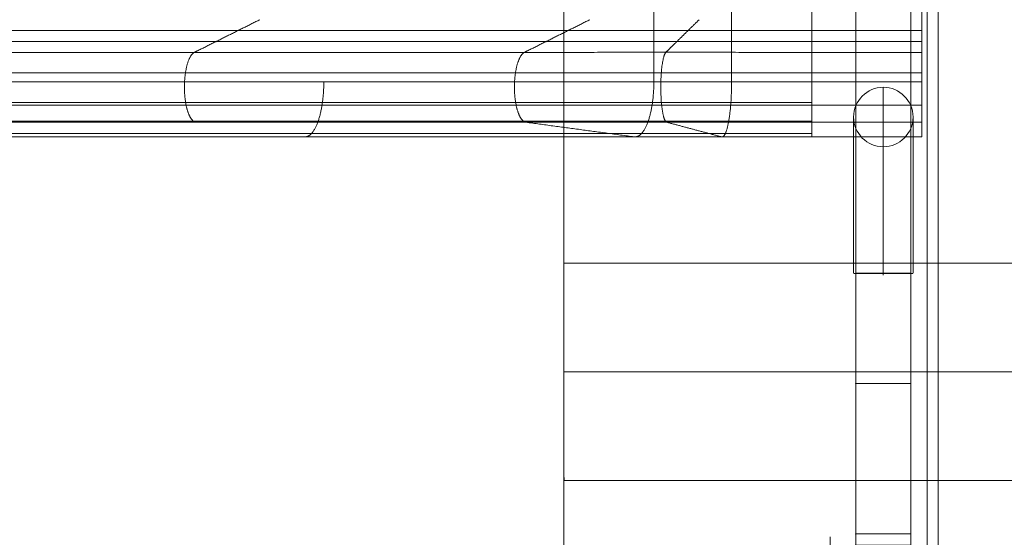
# Model space of a CAD drawing. Units: millimetres. Extents: x -18050 to 781, y -4993 to 4586.
# Drawn here: x -15171 to -14724, y 374 to 609 of the extents above; entities that cross this region are included whole.
import ezdxf

# ---------------------------------------------------------------- set-up
doc = ezdxf.new("R2010")
doc.units = ezdxf.units.MM
doc.header["$MEASUREMENT"] = 0
for name, color, linetype, lineweight in [('common_[ID]_1_[Material]_Unchanged_[Source]_Cell - Level 25', 7, 'Continuous', 0), ('Level 8', 7, 'Continuous', 0), ('panels_[ID]_11_[Material]_Unchanged_[Source]_Cell - Level 25', 7, 'Continuous', 0), ('panels_[ID]_11_[Material]_Unchanged_[Source]_Cell - Level 26', 7, 'Continuous', 0), ('roofs_[ID]_39_[Material]_Unchanged_[Source]_Cell - Level 25', 7, 'Continuous', 0), ('slidesx - Level 25', 7, 'Continuous', 0)]:
    doc.layers.add(name, color=color, linetype=linetype, lineweight=lineweight)

# ---------------------------------------------------------------- blocks, each defined once
blk = doc.blocks.new('From Smart Solid_4')
at = {"layer": 'common_[ID]_1_[Material]_Unchanged_[Source]_Cell - Level 25', "color": 7, "linetype": 'Continuous', "lineweight": 13}
for p, q in [((0, -435), (0, 435)), ((0, 435), (0, -435))]:
    blk.add_line(p, q, dxfattribs=at)
blk = doc.blocks.new('From Smart Solid_7')
at = {"layer": 'common_[ID]_1_[Material]_Unchanged_[Source]_Cell - Level 25', "color": 7, "linetype": 'Continuous', "lineweight": 13}
for p, q in [((-2.5, -435), (-2.5, 435)), ((2.5, -435), (2.5, 435))]:
    blk.add_line(p, q, dxfattribs=at)
blk = doc.blocks.new('From Smart Solid_9')
at = {"layer": 'common_[ID]_1_[Material]_Unchanged_[Source]_Cell - Level 25', "color": 7, "linetype": 'Continuous', "lineweight": 13}
blk.add_line((-15, -435), (-15, 435), dxfattribs=at)
blk = doc.blocks.new('common')
at = {"layer": 'common_[ID]_1_[Material]_Unchanged_[Source]_Cell - Level 25', "color": 7, "linetype": 'Continuous', "lineweight": 13}
for name, p in [('From Smart Solid_4', (-14758.7725, 803.8895)), ('From Smart Solid_7', (-14756.2725, 803.8895)), ('From Smart Solid_9', (-14738.7725, 803.8895))]:
    blk.add_blockref(name, p, dxfattribs=at)
blk = doc.blocks.new('From Smart Solid_126')
at = {"layer": 'slidesx - Level 25', "color": 7, "linetype": 'Continuous', "lineweight": 13}
for p, q in [((752.94, 569.9), (452.94, 569.9)), ((824.72, 544.89), (824.72, 569.9)), ((874.72, 569.9), (824.72, 569.9)), ((874.72, 544.89), (874.72, 569.9)), ((694.8, 551.54), (394.8, 551.54)), ((824.72, 544.92), (824.72, 551.54)), ((874.72, 551.54), (824.72, 551.54)), ((874.72, 544.92), (874.72, 551.54)), ((743.99, 544.92), (443.99, 544.92)), ((744.16, 544.9), (444.16, 544.9)), ((824.72, 544.9), (824.72, 544.92)), ((874.72, 544.92), (824.72, 544.92)), ((874.72, 544.9), (824.72, 544.9)), ((874.72, 544.9), (874.72, 544.92))]:
    blk.add_line(p, q, dxfattribs=at)
for points, weights, knots in [([(744.08, 1039.75), (748.49, 1040.18), (750.67, 1033.82), (752.91, 1027.69), (752.91, 1014.77), (752.92, 903.55), (752.92, 792.33), (752.93, 681.11), (752.94, 569.9)], [1, 0.695396205734, 0.655717255387, 0.695396205734, 1, 1, 1, 1, 1], [0, 0, 0, 0, 0, 0.5, 0.5, 0.5, 0.5, 1, 1, 1, 1, 1]), ([(783.78, 1039.75), (786.02, 1040.17), (787.12, 1033.82), (788.26, 1027.68), (788.26, 1014.76), (788.27, 903.55), (788.27, 792.33), (788.27, 681.11), (788.27, 569.89)], [1, 0.695396205734, 0.655717255387, 0.695396205734, 1, 1, 1, 1, 1], [0, 0, 0, 0, 0, 0.5, 0.5, 0.5, 0.5, 1, 1, 1, 1, 1]), ([(824.72, 1039.75), (824.72, 1040.18), (824.72, 1033.82), (824.72, 1027.69), (824.72, 1014.77), (824.72, 903.55), (824.72, 792.33), (824.72, 681.11), (824.72, 569.9)], [1, 0.695396205734, 0.655717255387, 0.695396205734, 1, 1, 1, 1, 1], [0, 0, 0, 0, 0, 0.5, 0.5, 0.5, 0.5, 1, 1, 1, 1, 1]), ([(874.72, 1039.75), (874.72, 1040.18), (874.72, 1033.82), (874.72, 1027.69), (874.72, 1014.77), (874.72, 903.55), (874.72, 792.33), (874.72, 681.11), (874.72, 569.9)], [1, 0.695396205734, 0.655717255387, 0.695396205734, 1, 1, 1, 1, 1], [0, 0, 0, 0, 0, 0.5, 0.5, 0.5, 0.5, 1, 1, 1, 1, 1]), ([(544.8, 551.54), (542.34, 551.87), (540.98, 555.45), (539.74, 559.37), (539.59, 566.54), (539.43, 573.71), (540.5, 578.05), (541.7, 582.09), (544.13, 583.3), (551.56, 587), (558.98, 590.71), (566.41, 594.42), (573.84, 598.12)], [1, 0.744070010141, 0.702426786862, 0.744070010141, 1, 0.744070010141, 0.702426786862, 0.744070010141, 1, 1, 1, 1, 1], [0, 0, 0, 0, 0, 0.25, 0.25, 0.25, 0.25, 0.5, 0.5, 0.5, 0.5, 1, 1, 1, 1, 1]), ([(694.8, 551.54), (692.34, 551.87), (690.98, 555.45), (689.74, 559.37), (689.59, 566.54), (689.43, 573.71), (690.5, 578.05), (691.71, 582.09), (694.13, 583.3), (701.56, 587), (708.98, 590.71), (716.41, 594.42), (723.84, 598.12)], [1, 0.744070010141, 0.702426786862, 0.744070010141, 1, 0.744070010141, 0.702426786862, 0.744070010141, 1, 1, 1, 1, 1], [0, 0, 0, 0, 0, 0.25, 0.25, 0.25, 0.25, 0.5, 0.5, 0.5, 0.5, 1, 1, 1, 1, 1]), ([(758.75, 551.55), (757.51, 551.88), (756.82, 555.46), (756.18, 559.38), (756.11, 566.55), (756.03, 573.72), (756.57, 578.06), (757.18, 582.1), (758.41, 583.31), (762.18, 587.01), (765.96, 590.71), (769.73, 594.42), (773.5, 598.12)], [1, 0.744070010141, 0.702426786862, 0.744070010141, 1, 0.744070010141, 0.702426786862, 0.744070010141, 1, 1, 1, 1, 1], [0, 0, 0, 0, 0, 0.25, 0.25, 0.25, 0.25, 0.5, 0.5, 0.5, 0.5, 1, 1, 1, 1, 1]), ([(824.72, 551.54), (824.72, 551.87), (824.72, 555.45), (824.72, 559.37), (824.72, 566.54), (824.72, 573.71), (824.72, 578.05), (824.72, 582.09), (824.72, 583.3), (824.72, 587), (824.72, 590.71), (824.72, 594.42), (824.72, 598.12)], [1, 0.744070010141, 0.702426786862, 0.744070010141, 1, 0.744070010141, 0.702426786862, 0.744070010141, 1, 1, 1, 1, 1], [0, 0, 0, 0, 0, 0.25, 0.25, 0.25, 0.25, 0.5, 0.5, 0.5, 0.5, 1, 1, 1, 1, 1]), ([(874.72, 551.54), (874.72, 551.87), (874.72, 555.45), (874.72, 559.37), (874.72, 566.54), (874.72, 573.71), (874.72, 578.05), (874.72, 582.09), (874.72, 583.3), (874.72, 587), (874.72, 590.71), (874.72, 594.42), (874.72, 598.12)], [1, 0.744070010141, 0.702426786862, 0.744070010141, 1, 0.744070010141, 0.702426786862, 0.744070010141, 1, 1, 1, 1, 1], [0, 0, 0, 0, 0, 0.25, 0.25, 0.25, 0.25, 0.5, 0.5, 0.5, 0.5, 1, 1, 1, 1, 1])]:
    blk.add_rational_spline(points, weights, degree=4, knots=knots, dxfattribs=at)
for points, degree in [([(713.94, 593.18), (704.84, 593.18), (686.66, 593.18), (659.39, 593.18), (632.12, 593.18), (604.84, 593.18), (577.57, 593.18), (550.3, 593.18), (523.03, 593.18), (495.75, 593.18), (468.48, 593.18), (441.21, 593.18), (423.03, 593.18), (413.94, 593.18)], 3), ([(824.72, 593.18), (821.31, 593.18), (814.47, 593.18), (804.22, 593.18), (793.97, 593.18), (783.74, 593.18), (773.54, 593.18), (763.39, 593.18), (753.31, 593.18), (743.31, 593.18), (733.4, 593.18), (723.6, 593.18), (717.14, 593.18), (713.94, 593.18)], 3), ([(704.03, 588.24), (694.94, 588.24), (676.76, 588.24), (649.49, 588.24), (622.21, 588.24), (594.94, 588.24), (567.67, 588.24), (540.39, 588.24), (513.12, 588.24), (485.85, 588.24), (458.58, 588.24), (431.3, 588.24), (413.12, 588.24), (404.03, 588.24)], 3), ([(824.72, 588.24), (821, 588.24), (813.56, 588.24), (802.39, 588.24), (791.22, 588.24), (780.08, 588.24), (768.97, 588.24), (757.91, 588.24), (746.93, 588.24), (736.03, 588.24), (725.24, 588.24), (714.56, 588.24), (707.53, 588.24), (704.03, 588.24)], 3), ([(694.13, 583.3), (685.04, 583.3), (666.85, 583.3), (639.58, 583.3), (612.31, 583.3), (585.04, 583.3), (557.76, 583.3), (530.49, 583.3), (503.22, 583.3), (475.94, 583.3), (448.67, 583.3), (421.4, 583.3), (403.22, 583.3), (394.13, 583.3)], 3), ([(824.72, 583.3), (820.69, 583.3), (812.64, 583.3), (800.55, 583.3), (788.47, 583.3), (776.41, 583.31), (764.39, 583.31), (752.43, 583.31), (740.54, 583.31), (728.75, 583.3), (717.07, 583.3), (705.52, 583.3), (697.91, 583.3), (694.13, 583.3)], 3), ([(690.04, 573.99), (680.95, 573.99), (662.77, 573.99), (635.5, 573.99), (608.22, 573.99), (580.95, 573.99), (553.68, 573.99), (526.41, 573.99), (499.13, 573.99), (471.86, 573.99), (444.59, 573.99), (417.31, 573.99), (399.13, 573.99), (390.04, 573.99)], 3), ([(824.72, 573.99), (820.57, 574), (812.26, 574), (799.8, 574), (787.34, 574), (774.9, 574), (762.5, 574), (750.17, 574), (737.91, 574), (725.75, 574), (713.7, 574), (701.79, 574), (693.94, 574), (690.04, 573.99)], 3), ([(824.72, 569.9), (822.51, 569.9), (818.08, 569.89), (811.44, 569.89), (804.8, 569.89), (798.17, 569.89), (791.56, 569.89), (784.98, 569.89), (778.45, 569.89), (771.97, 569.89), (765.55, 569.89), (759.2, 569.89), (755.02, 569.9), (752.94, 569.9)], 3), ([(752.32, 560.56), (743.23, 560.56), (725.05, 560.56), (697.77, 560.56), (670.5, 560.56), (643.23, 560.56), (615.95, 560.56), (588.68, 560.56), (561.41, 560.56), (534.14, 560.56), (506.86, 560.56), (479.59, 560.56), (461.41, 560.56), (452.32, 560.56)], 3), ([(824.72, 560.56), (822.49, 560.56), (818.02, 560.56), (811.32, 560.56), (804.62, 560.56), (797.94, 560.56), (791.27, 560.56), (784.64, 560.56), (778.05, 560.56), (771.51, 560.56), (765.04, 560.56), (758.63, 560.56), (754.41, 560.56), (752.32, 560.56)], 3), ([(690.35, 559.31), (681.26, 559.31), (663.08, 559.31), (635.81, 559.31), (608.53, 559.31), (581.26, 559.31), (553.99, 559.31), (526.71, 559.31), (499.44, 559.31), (472.17, 559.31), (444.9, 559.31), (417.62, 559.31), (399.44, 559.31), (390.35, 559.31)], 3), ([(824.72, 559.31), (820.58, 559.31), (812.29, 559.31), (799.86, 559.32), (787.43, 559.32), (775.02, 559.32), (762.65, 559.32), (750.34, 559.32), (738.11, 559.32), (725.98, 559.32), (713.96, 559.32), (702.07, 559.31), (694.24, 559.31), (690.35, 559.31)], 3), ([(750.35, 551.99), (741.26, 551.99), (723.08, 551.99), (695.81, 551.99), (668.53, 551.99), (641.26, 551.99), (613.99, 551.99), (586.72, 551.99), (559.44, 551.99), (532.17, 551.99), (504.9, 551.99), (477.63, 551.99), (459.44, 551.99), (450.35, 551.99)], 3), ([(824.72, 551.54), (820.72, 551.54), (812.7, 551.55), (800.68, 551.55), (788.66, 551.55), (776.66, 551.55), (764.7, 551.55), (752.8, 551.55), (740.97, 551.55), (729.24, 551.55), (717.62, 551.55), (706.13, 551.55), (698.56, 551.54), (694.8, 551.54)], 3), ([(743.99, 544.92), (694.8, 551.54)], 1), ([(824.72, 551.99), (822.43, 551.99), (817.84, 551.98), (810.96, 551.98), (804.08, 551.98), (797.21, 551.98), (790.36, 551.98), (783.55, 551.98), (776.78, 551.98), (770.07, 551.98), (763.42, 551.98), (756.84, 551.98), (752.51, 551.99), (750.35, 551.99)], 3), ([(783.73, 544.92), (777.49, 546.57), (771.24, 548.23), (765, 549.89), (758.75, 551.55)], 4), ([(747.37, 546.46), (738.28, 546.46), (720.1, 546.46), (692.82, 546.46), (665.55, 546.46), (638.28, 546.46), (611.01, 546.46), (583.73, 546.46), (556.46, 546.46), (529.19, 546.46), (501.92, 546.46), (474.64, 546.46), (456.46, 546.46), (447.37, 546.46)], 3), ([(824.72, 546.46), (822.34, 546.46), (817.56, 546.46), (810.41, 546.46), (803.25, 546.46), (796.11, 546.46), (788.99, 546.46), (781.9, 546.46), (774.86, 546.46), (767.88, 546.46), (760.96, 546.46), (754.12, 546.46), (749.61, 546.46), (747.37, 546.46)], 3), ([(744.16, 544.9), (743.99, 544.92)], 1), ([(824.72, 544.92), (822.23, 544.92), (817.25, 544.92), (809.78, 544.92), (802.31, 544.92), (794.86, 544.92), (787.43, 544.92), (780.03, 544.92), (772.68, 544.92), (765.39, 544.92), (758.17, 544.92), (751.03, 544.92), (746.33, 544.92), (743.99, 544.92)], 3), ([(824.72, 544.91), (822.23, 544.91), (817.26, 544.91), (809.8, 544.91), (802.34, 544.91), (794.89, 544.91), (787.47, 544.91), (780.08, 544.91), (772.74, 544.91), (765.46, 544.91), (758.24, 544.91), (751.11, 544.91), (746.41, 544.91), (744.08, 544.91)], 3), ([(824.72, 544.9), (822.24, 544.9), (817.27, 544.9), (809.81, 544.9), (802.36, 544.9), (794.92, 544.9), (787.5, 544.9), (780.13, 544.9), (772.79, 544.9), (765.52, 544.9), (758.31, 544.9), (751.19, 544.9), (746.49, 544.9), (744.16, 544.9)], 3), ([(783.82, 544.9), (783.8, 544.9), (783.77, 544.91), (783.75, 544.91), (783.73, 544.92)], 4)]:
    blk.add_open_spline(points, degree=degree, dxfattribs=at)
for points in [[(874.72, 593.18), (871.69, 593.18), (867.14, 593.18), (859.57, 593.18), (853.51, 593.18), (845.93, 593.18), (839.87, 593.18), (832.3, 593.18), (827.75, 593.18), (824.72, 593.18)], [(874.72, 588.24), (871.69, 588.24), (867.14, 588.24), (859.57, 588.24), (853.51, 588.24), (845.93, 588.24), (839.87, 588.24), (832.3, 588.24), (827.75, 588.24), (824.72, 588.24)], [(874.72, 583.3), (871.69, 583.3), (867.14, 583.3), (859.57, 583.3), (853.51, 583.3), (845.93, 583.3), (839.87, 583.3), (832.3, 583.3), (827.75, 583.3), (824.72, 583.3)], [(874.72, 573.99), (871.69, 573.99), (867.14, 573.99), (859.57, 573.99), (853.51, 573.99), (845.93, 573.99), (839.87, 573.99), (832.3, 573.99), (827.75, 573.99), (824.72, 573.99)], [(874.72, 559.31), (871.69, 559.31), (867.14, 559.31), (859.57, 559.31), (853.51, 559.31), (845.93, 559.31), (839.87, 559.31), (832.3, 559.31), (827.75, 559.31), (824.72, 559.31)]]:
    blk.add_open_spline(points, degree=3, knots=[0, 0, 0, 0, 0.181818, 0.272727, 0.454545, 0.545455, 0.727273, 0.818182, 1, 1, 1, 1], dxfattribs=at)
for points in [[(602.94, 569.9), (602.94, 557.06), (600.71, 550.9), (598.55, 544.56), (594.16, 544.9)], [(752.94, 569.9), (752.94, 557.06), (750.71, 550.9), (748.55, 544.56), (744.16, 544.9)], [(788.27, 569.89), (788.27, 557.06), (787.14, 550.9), (786.04, 544.56), (783.82, 544.9)]]:
    blk.add_rational_spline(points, [1, 0.697719301888, 0.657874815938, 0.697719301888, 1], degree=4, dxfattribs=at)
blk = doc.blocks.new('slidesx')
at = {"layer": 'slidesx - Level 25', "color": 7, "linetype": 'Continuous', "lineweight": 13}
blk.add_blockref('From Smart Solid_126', (-15635.9925, 11.3635), dxfattribs=at)
blk = doc.blocks.new('From Smart Solid_128')
at = {"layer": 'panels_[ID]_11_[Material]_Unchanged_[Source]_Cell - Level 25', "color": 40, "linetype": 'Continuous', "lineweight": 0}
for p, q in [((-12.5, -428), (-12.5, 428)), ((-12.5, -428), (-12.5, 428)), ((12.5, -428), (12.5, 428)), ((12.5, -428), (12.5, 428)), ((-12.5, -428), (12.5, -428)), ((-12.5, -428), (-12.5, -428)), ((12.5, -428), (-12.5, -428))]:
    blk.add_line(p, q, dxfattribs=at)
blk.add_point((12.5, -428), dxfattribs=at)
blk = doc.blocks.new('From Smart Solid_131')
at = {"layer": 'panels_[ID]_11_[Material]_Unchanged_[Source]_Cell - Level 25', "color": 40, "linetype": 'Continuous', "lineweight": 0}
for p, q in [((12.5, 25), (-12.5, 25)), ((12.5, 25), (-12.5, 25)), ((-12.5, -25), (-12.5, 25)), ((-12.5, 25), (-12.5, -25)), ((12.5, -25), (12.5, 25)), ((12.5, 25), (12.5, -25)), ((12.5, -25), (-12.5, -25)), ((12.5, -25), (-12.5, -25))]:
    blk.add_line(p, q, dxfattribs=at)
for p in [(-12.5, 25), (12.5, 25), (-12.5, -25), (12.5, -25)]:
    blk.add_point(p, dxfattribs=at)
blk = doc.blocks.new('From Smart Solid_132')
at = {"layer": 'panels_[ID]_11_[Material]_Unchanged_[Source]_Cell - Level 26', "color": 7, "linetype": 'Continuous', "lineweight": 0}
for p, q in [((12.5, 2.5), (-12.5, 2.5)), ((12.5, 2.5), (-12.5, 2.5)), ((-12.5, -2.5), (-12.5, 2.5)), ((-12.5, 2.5), (-12.5, -2.5)), ((12.5, -2.5), (12.5, 2.5)), ((12.5, 2.5), (12.5, -2.5)), ((12.5, -2.5), (-12.5, -2.5)), ((12.5, -2.5), (-12.5, -2.5))]:
    blk.add_line(p, q, dxfattribs=at)
for p in [(-12.5, 2.5), (12.5, 2.5), (-12.5, -2.5), (12.5, -2.5)]:
    blk.add_point(p, dxfattribs=at)
blk = doc.blocks.new('From Smart Solid_133')
at = {"layer": 'panels_[ID]_11_[Material]_Unchanged_[Source]_Cell - Level 25', "color": 40, "linetype": 'Continuous', "lineweight": 0}
for p, q in [((0, 42.66), (0, -42.66)), ((0, 42.66), (0, 42.66)), ((-13.5, 29.16), (-13.5, -41.81)), ((-13.5, 29.16), (-13.5, 29.16)), ((13.5, 29.16), (13.5, -41.81)), ((13.5, 29.16), (13.5, 29.16)), ((0, 15.66), (0, -41.84)), ((0, 15.66), (0, 15.66))]:
    blk.add_line(p, q, dxfattribs=at)
blk.add_arc((0, 29.16), 13.5, 0, 360, dxfattribs=at)
at = {"layer": 'panels_[ID]_11_[Material]_Unchanged_[Source]_Cell - Level 25', "color": 40, "linetype": 'Continuous', "lineweight": 0, "extrusion": (0, 0, -1)}
blk.add_arc((0, 29.16), 13.5, 0, 360, dxfattribs=at)
at = {"layer": 'panels_[ID]_11_[Material]_Unchanged_[Source]_Cell - Level 25', "color": 40, "linetype": 'Continuous', "lineweight": 0}
blk.add_open_spline([(-10.56, -41.84), (-9.45, -41.84), (-6.7, -41.84), (-1.54, -41.84), (3.86, -41.84), (8.66, -41.84), (12.13, -41.84), (13.76, -41.84), (13.3, -41.84), (10.83, -41.84), (6.7, -41.84), (1.55, -41.84), (-3.85, -41.84), (-8.66, -41.84), (-12.13, -41.84), (-13.76, -41.84), (-13.32, -41.84), (-11.66, -41.84), (-10.56, -41.84)], degree=3, dxfattribs=at)
blk = doc.blocks.new('From Smart Solid_134')
at = {"layer": 'panels_[ID]_11_[Material]_Unchanged_[Source]_Cell - Level 26', "color": 7, "linetype": 'Continuous', "lineweight": 0}
for p, q in [((12.5, 25), (-12.5, 25)), ((12.5, 25), (-12.5, 25)), ((-12.5, -25), (-12.5, 25)), ((-12.5, 25), (-12.5, -25)), ((12.5, -25), (12.5, 25)), ((12.5, 25), (12.5, -25)), ((12.5, -25), (-12.5, -25)), ((12.5, -25), (-12.5, -25))]:
    blk.add_line(p, q, dxfattribs=at)
for p in [(-12.5, 25), (12.5, 25), (-12.5, -25), (12.5, -25)]:
    blk.add_point(p, dxfattribs=at)
blk = doc.blocks.new('panels_2')
at = {"layer": 'panels_[ID]_11_[Material]_Unchanged_[Source]_Cell - Level 25', "color": 40, "linetype": 'Continuous', "lineweight": 0}
for name, p in [('From Smart Solid_128', (-14778.7725, 803.8895)), ('From Smart Solid_133', (-14778.7705, 536.1225)), ('From Smart Solid_131', (-14778.7725, 469.2855))]:
    blk.add_blockref(name, p, dxfattribs=at)
at = {"layer": 'panels_[ID]_11_[Material]_Unchanged_[Source]_Cell - Level 26', "color": 7, "linetype": 'Continuous', "lineweight": 0}
for name, p in [('From Smart Solid_134', (-14778.7725, 469.2855)), ('From Smart Solid_132', (-14778.7725, 373.3895))]:
    blk.add_blockref(name, p, dxfattribs=at)
blk = doc.blocks.new('From Smart Solid_364')
at = {"layer": 'roofs_[ID]_39_[Material]_Unchanged_[Source]_Cell - Level 25', "color": 40, "linetype": 'Continuous', "lineweight": 13}
for q in [(-635, -68.8), (635, 68.8)]:
    blk.add_line((-635, 68.8), q, dxfattribs=at)
blk = doc.blocks.new('From Smart Solid_372')
at = {"layer": 'roofs_[ID]_39_[Material]_Unchanged_[Source]_Cell - Level 25', "color": 40, "linetype": 'Continuous', "lineweight": 13}
for p, q in [((-635, 68.8), (-635, -68.8)), ((-635, -68.8), (635, -68.8))]:
    blk.add_line(p, q, dxfattribs=at)
blk = doc.blocks.new('From Smart Solid_373')
at = {"layer": 'roofs_[ID]_39_[Material]_Unchanged_[Source]_Cell - Level 25', "color": 40, "linetype": 'Continuous', "lineweight": 13}
for p, q in [((-635.01, 49.32), (634.99, 49.32)), ((-635.01, 0), (635.01, 0)), ((-635.01, -49.32), (634.99, -49.32))]:
    blk.add_line(p, q, dxfattribs=at)
for points, knots in [([(-635.01, 49.32), (-635.01, 49.32), (-635.01, 49.31), (-635, 49.26), (-635, 49.17), (-635, 49.04), (-635, 48.86), (-635, 48.64), (-635.01, 48.37), (-635.01, 48.05), (-635.01, 47.67), (-635.01, 47.24), (-635.01, 46.75), (-635.01, 46.2), (-635.01, 45.78), (-635.01, 45.57)], [0, 0, 0, 0, 0.066654, 0.13502, 0.205097, 0.276886, 0.350386, 0.425597, 0.50252, 0.581155, 0.661501, 0.743558, 0.827327, 0.912808, 1, 1, 1, 1]), ([(-635.01, 45.57), (-635.01, 45.42), (-635.01, 45.1), (-635, 44.6), (-635, 44.07), (-634.99, 43.37), (-634.98, 42.39), (-634.98, 41.35), (-634.98, 40.37), (-634.99, 39.5), (-635, 38.31), (-635.01, 36.76), (-635.01, 35.54), (-635.01, 34.88)], [0, 0, 0, 0, 0.062537, 0.124976, 0.187318, 0.249563, 0.359189, 0.498598, 0.552081, 0.628964, 0.729246, 0.852926, 1, 1, 1, 1]), ([(-635.01, 34.88), (-635.01, 34.56), (-635.01, 33.93), (-635.01, 32.95), (-635.01, 31.95), (-635.01, 30.94), (-635.01, 29.9), (-635.01, 28.85), (-635.01, 27.79), (-635.01, 26.71), (-635.01, 25.62), (-635.01, 24.52), (-635.01, 23.41), (-635.01, 22.29), (-635.01, 21.16), (-635.01, 20.02), (-635.01, 19.26), (-635.01, 18.87)], [0, 0, 0, 0, 0.069111, 0.137872, 0.206283, 0.274345, 0.342058, 0.409421, 0.476436, 0.543101, 0.609417, 0.675385, 0.741005, 0.806276, 0.871199, 0.935773, 1, 1, 1, 1]), ([(-635.01, 18.87), (-635.01, 18.47), (-635.01, 17.67), (-635.01, 16.44), (-635.01, 15.21), (-635.01, 13.97), (-635.01, 12.72), (-635.01, 11.46), (-635.01, 10.2), (-635.01, 8.93), (-635.01, 7.66), (-635.01, 6.38), (-635.01, 5.11), (-635.01, 3.83), (-635.01, 2.55), (-635.01, 1.27), (-635.01, 0.42), (-635.01, -0.01)], [0, 0, 0, 0, 0.067395, 0.134684, 0.201869, 0.26895, 0.335926, 0.402799, 0.469567, 0.536232, 0.602794, 0.669252, 0.735607, 0.801859, 0.868008, 0.934055, 1, 1, 1, 1]), ([(-635.01, -0.01), (-635.01, -0.43), (-635.01, -1.29), (-635.01, -2.57), (-635.01, -3.85), (-635.01, -5.12), (-635.01, -6.4), (-635.01, -7.67), (-635.01, -8.95), (-635.01, -10.21), (-635.01, -11.48), (-635.01, -12.73), (-635.01, -13.98), (-635.01, -15.22), (-635.01, -16.45), (-635.01, -17.68), (-635.01, -18.48), (-635.01, -18.89)], [0, 0, 0, 0, 0.065944, 0.13199, 0.198139, 0.26439, 0.330745, 0.397202, 0.463764, 0.530429, 0.597197, 0.66407, 0.731047, 0.798128, 0.865314, 0.932604, 1, 1, 1, 1]), ([(-635.01, -18.89), (-635.01, -19.3), (-635.01, -20.12), (-635.01, -21.33), (-635.01, -22.54), (-635.01, -23.74), (-635.01, -24.93), (-635.01, -26.1), (-635.01, -27.26), (-635.01, -28.41), (-635.01, -29.53), (-635.01, -30.65), (-635.01, -31.74), (-635.01, -32.81), (-635.01, -33.86), (-635.01, -34.54), (-635.01, -34.88)], [0, 0, 0, 0, 0.068829, 0.138057, 0.207685, 0.277712, 0.348139, 0.418966, 0.490193, 0.56182, 0.633848, 0.706276, 0.779106, 0.852336, 0.925967, 1, 1, 1, 1]), ([(-635.01, -34.88), (-635.01, -35.16), (-635.01, -35.73), (-635.01, -36.57), (-635.01, -37.4), (-635.01, -38.22), (-635.01, -39.03), (-635.01, -39.83), (-635.01, -40.84), (-635.01, -42.03), (-635.01, -43.33), (-635.01, -44.52), (-635.01, -45.22), (-635.01, -45.57)], [0, 0, 0, 0, 0.062166, 0.125622, 0.190368, 0.256404, 0.323731, 0.392348, 0.462255, 0.594774, 0.72857, 0.863646, 1, 1, 1, 1]), ([(-635.01, -45.57), (-635.01, -45.69), (-635.01, -45.95), (-635, -46.35), (-634.99, -46.78), (-634.97, -47.36), (-634.95, -47.9), (-634.93, -48.44), (-634.91, -48.84), (-634.92, -49.13), (-634.95, -49.29), (-634.99, -49.31), (-635.01, -49.32)], [0, 0, 0, 0, 0.05012, 0.108357, 0.17471, 0.24918, 0.403435, 0.497857, 0.638934, 0.769643, 0.889994, 1, 1, 1, 1])]:
    blk.add_open_spline(points, degree=3, knots=knots, dxfattribs=at)
blk = doc.blocks.new('roofs_2')
at = {"layer": 'roofs_[ID]_39_[Material]_Unchanged_[Source]_Cell - Level 25', "color": 40, "linetype": 'Continuous', "lineweight": 13}
blk.add_open_spline([(-14923.94, 1443.84), (-14923.94, 1017.21), (-14923.94, 590.57), (-14923.94, 163.94), (-14923.94, 163.94), (-14923.94, 163.94), (-14923.94, 163.94), (-14923.94, 163.94), (-14923.94, 164.02), (-14923.94, 164.18), (-14923.94, 164.34), (-14923.94, 164.58), (-14923.94, 164.89), (-14923.94, 165.2), (-14923.94, 165.59), (-14923.94, 166.06), (-14923.94, 166.53), (-14923.94, 167.08), (-14923.94, 167.7), (-14923.94, 168.94), (-14923.94, 170.46), (-14923.94, 172.26), (-14923.94, 174.06), (-14923.94, 176.1), (-14923.94, 178.38), (-14923.94, 180.66), (-14923.94, 183.15), (-14923.94, 185.86), (-14923.94, 188.57), (-14923.94, 191.4), (-14923.94, 194.38), (-14923.94, 197.35), (-14923.94, 200.43), (-14923.94, 203.63), (-14923.94, 206.83), (-14923.94, 210.04), (-14923.94, 213.26), (-14923.94, 216.48), (-14923.94, 219.68), (-14923.94, 222.87), (-14923.94, 226.07), (-14923.94, 229.16), (-14923.94, 232.14), (-14923.94, 235.13), (-14923.94, 237.97), (-14923.94, 240.66), (-14923.94, 242), (-14923.94, 243.3), (-14923.94, 244.55), (-14923.94, 245.8), (-14923.94, 247), (-14923.94, 248.15), (-14923.94, 248.15), (-14923.94, 248.15), (-14923.94, 248.15), (-14923.94, 250.44), (-14923.94, 252.48), (-14923.94, 254.28), (-14923.94, 256.08), (-14923.94, 257.6), (-14923.94, 258.84), (-14923.94, 260.08), (-14923.94, 261.01), (-14923.94, 261.64), (-14923.94, 262.27), (-14923.94, 262.59), (-14923.94, 262.59), (-14923.94, 308.46), (-14923.94, 354.32), (-14923.94, 400.19), (-14923.94, 400.19), (-14923.94, 400.27), (-14923.94, 400.43), (-14923.94, 400.59), (-14923.94, 400.83), (-14923.94, 401.14), (-14923.94, 401.45), (-14923.94, 401.84), (-14923.94, 402.31), (-14923.94, 402.78), (-14923.94, 403.33), (-14923.94, 403.95), (-14923.94, 403.95), (-14923.94, 403.95), (-14923.94, 403.95), (-14923.94, 405.19), (-14923.94, 406.71), (-14923.94, 408.51), (-14923.94, 410.31), (-14923.94, 412.35), (-14923.94, 414.63), (-14923.94, 416.91), (-14923.94, 419.4), (-14923.94, 422.11), (-14923.94, 424.82), (-14923.94, 427.65), (-14923.94, 430.63), (-14923.94, 433.6), (-14923.94, 436.68), (-14923.94, 439.88), (-14923.94, 443.08), (-14923.94, 446.29), (-14923.94, 449.51), (-14923.94, 452.73), (-14923.94, 455.93), (-14923.94, 459.12), (-14923.94, 462.32), (-14923.94, 465.41), (-14923.94, 468.39), (-14923.94, 471.38), (-14923.94, 474.22), (-14923.94, 476.91), (-14923.94, 478.25), (-14923.94, 479.55), (-14923.94, 480.8), (-14923.94, 482.05), (-14923.94, 483.25), (-14923.94, 484.4), (-14923.94, 484.4), (-14923.94, 484.4), (-14923.94, 484.4), (-14923.94, 485.55), (-14923.94, 486.63), (-14923.94, 487.66), (-14923.94, 488.68), (-14923.94, 489.64), (-14923.94, 490.53), (-14923.94, 491.43), (-14923.94, 492.25), (-14923.94, 493.01), (-14923.94, 493.78), (-14923.94, 494.47), (-14923.94, 495.09), (-14923.94, 496.33), (-14923.94, 497.26), (-14923.94, 497.89), (-14923.94, 498.52), (-14923.94, 498.84), (-14923.94, 498.84), (-14923.94, 544.71), (-14923.94, 590.57), (-14923.94, 636.44), (-14923.94, 636.44), (-14923.94, 636.52), (-14923.94, 636.68), (-14923.94, 636.84), (-14923.94, 637.08), (-14923.94, 637.39), (-14923.94, 637.7), (-14923.94, 638.09), (-14923.94, 638.56), (-14923.94, 639.03), (-14923.94, 639.58), (-14923.94, 640.2), (-14923.94, 641.44), (-14923.94, 642.96), (-14923.94, 644.76), (-14923.94, 646.56), (-14923.94, 648.6), (-14923.94, 650.88), (-14923.94, 653.16), (-14923.94, 655.65), (-14923.94, 658.36), (-14923.94, 661.07), (-14923.94, 663.9), (-14923.94, 666.88), (-14923.94, 669.85), (-14923.94, 672.93), (-14923.94, 676.13), (-14923.94, 679.33), (-14923.94, 682.54), (-14923.94, 685.76), (-14923.94, 688.98), (-14923.94, 692.18), (-14923.94, 695.37), (-14923.94, 698.57), (-14923.94, 701.66), (-14923.94, 704.64), (-14923.94, 707.63), (-14923.94, 710.47), (-14923.94, 713.16), (-14923.94, 714.5), (-14923.94, 715.8), (-14923.94, 717.05), (-14923.94, 718.3), (-14923.94, 719.5), (-14923.94, 720.65), (-14923.94, 721.8), (-14923.94, 722.88), (-14923.94, 723.91), (-14923.94, 724.93), (-14923.94, 725.89), (-14923.94, 726.78), (-14923.94, 727.68), (-14923.94, 728.5), (-14923.94, 729.26), (-14923.94, 730.03), (-14923.94, 730.72), (-14923.94, 731.34), (-14923.94, 732.58), (-14923.94, 733.51), (-14923.94, 734.14), (-14923.94, 734.77), (-14923.94, 735.09), (-14923.94, 735.09), (-14923.94, 780.96), (-14923.94, 826.82), (-14923.94, 872.69), (-14923.94, 872.69), (-14923.94, 872.77), (-14923.94, 872.93), (-14923.94, 873.09), (-14923.94, 873.33), (-14923.94, 873.64), (-14923.94, 873.95), (-14923.94, 874.34), (-14923.94, 874.81), (-14923.94, 875.28), (-14923.94, 875.83), (-14923.94, 876.45), (-14923.94, 877.69), (-14923.94, 879.21), (-14923.94, 881.01), (-14923.94, 882.81), (-14923.94, 884.85), (-14923.94, 887.13), (-14923.94, 889.41), (-14923.94, 891.9), (-14923.94, 894.61), (-14923.94, 897.32), (-14923.94, 900.15), (-14923.94, 903.13), (-14923.94, 906.1), (-14923.94, 909.18), (-14923.94, 912.38), (-14923.94, 915.58), (-14923.94, 918.79), (-14923.94, 922.01), (-14923.94, 925.23), (-14923.94, 928.43), (-14923.94, 931.62), (-14923.94, 934.82), (-14923.94, 937.91), (-14923.94, 940.89), (-14923.94, 943.88), (-14923.94, 946.72), (-14923.94, 949.41), (-14923.94, 950.75), (-14923.94, 952.05), (-14923.94, 953.3), (-14923.94, 954.55), (-14923.94, 955.75), (-14923.94, 956.9), (-14923.94, 958.05), (-14923.94, 959.13), (-14923.94, 960.16), (-14923.94, 961.18), (-14923.94, 962.14), (-14923.94, 963.03), (-14923.94, 963.93), (-14923.94, 964.75), (-14923.94, 965.51), (-14923.94, 966.28), (-14923.94, 966.97), (-14923.94, 967.59), (-14923.94, 968.83), (-14923.94, 969.76), (-14923.94, 970.39), (-14923.94, 971.02), (-14923.94, 971.34), (-14923.94, 971.34), (-14923.94, 1017.21), (-14923.94, 1063.07), (-14923.94, 1108.94), (-14923.94, 1108.94), (-14923.94, 1109.02), (-14923.94, 1109.18), (-14923.94, 1109.34), (-14923.94, 1109.58), (-14923.94, 1109.89), (-14923.94, 1110.2), (-14923.94, 1110.59), (-14923.94, 1111.06), (-14923.94, 1111.53), (-14923.94, 1112.08), (-14923.94, 1112.7), (-14923.94, 1113.94), (-14923.94, 1115.46), (-14923.94, 1117.26), (-14923.94, 1119.06), (-14923.94, 1121.1), (-14923.94, 1123.38), (-14923.94, 1125.66), (-14923.94, 1128.15), (-14923.94, 1130.86), (-14923.94, 1133.57), (-14923.94, 1136.4), (-14923.94, 1139.38), (-14923.94, 1142.35), (-14923.94, 1145.43), (-14923.94, 1148.63), (-14923.94, 1151.83), (-14923.94, 1155.04), (-14923.94, 1158.26), (-14923.94, 1161.48), (-14923.94, 1164.68), (-14923.94, 1167.87), (-14923.94, 1171.07), (-14923.94, 1174.16), (-14923.94, 1177.14), (-14923.94, 1180.12), (-14923.94, 1183.02), (-14923.94, 1188.37), (-14923.94, 1190.85), (-14923.94, 1193.15), (-14923.94, 1197.74), (-14923.94, 1201.36), (-14923.94, 1203.84), (-14923.94, 1205.08), (-14923.94, 1206.01), (-14923.94, 1206.64), (-14923.94, 1207.27), (-14923.94, 1207.59), (-14923.94, 1207.59), (-14923.94, 1253.46), (-14923.94, 1299.32), (-14923.94, 1345.19), (-14923.94, 1345.19), (-14923.94, 1345.51), (-14923.94, 1346.14), (-14923.94, 1346.77), (-14923.94, 1347.71), (-14923.94, 1348.95), (-14923.94, 1350.19), (-14923.94, 1351.71), (-14923.94, 1353.51), (-14923.94, 1355.31), (-14923.94, 1357.35), (-14923.94, 1359.63), (-14923.94, 1361.91), (-14923.94, 1364.4), (-14923.94, 1367.11), (-14923.94, 1369.82), (-14923.94, 1372.65), (-14923.94, 1375.63), (-14923.94, 1378.6), (-14923.94, 1381.68), (-14923.94, 1384.88), (-14923.94, 1388.08), (-14923.94, 1391.29), (-14923.94, 1394.51), (-14923.94, 1397.73), (-14923.94, 1400.93), (-14923.94, 1404.12), (-14923.94, 1407.32), (-14923.94, 1410.41), (-14923.94, 1413.39), (-14923.94, 1416.38), (-14923.94, 1419.22), (-14923.94, 1421.91), (-14923.94, 1423.25), (-14923.94, 1424.55), (-14923.94, 1425.8), (-14923.94, 1427.05), (-14923.94, 1428.25), (-14923.94, 1429.4), (-14923.94, 1429.4), (-14923.94, 1429.4), (-14923.94, 1429.4), (-14923.94, 1431.69), (-14923.94, 1433.73), (-14923.94, 1435.53), (-14923.94, 1437.33), (-14923.94, 1438.85), (-14923.94, 1440.09), (-14923.94, 1441.33), (-14923.94, 1442.26), (-14923.94, 1442.89), (-14923.94, 1443.52), (-14923.94, 1443.84), (-14923.94, 1443.84), (-14923.94, 1443.84), (-14923.94, 1443.84), (-14923.94, 1443.84)], degree=3, knots=[0, 0, 0, 0, 0.016667, 0.016667, 0.016667, 0.033333, 0.033333, 0.033333, 0.0375, 0.0375, 0.0375, 0.041667, 0.041667, 0.041667, 0.045833, 0.045833, 0.045833, 0.05, 0.05, 0.05, 0.058333, 0.058333, 0.058333, 0.066667, 0.066667, 0.066667, 0.075, 0.075, 0.075, 0.083333, 0.083333, 0.083333, 0.091667, 0.091667, 0.091667, 0.1, 0.1, 0.1, 0.108333, 0.108333, 0.108333, 0.116667, 0.116667, 0.116667, 0.125, 0.125, 0.125, 0.129167, 0.129167, 0.129167, 0.133333, 0.133333, 0.133333, 0.15, 0.15, 0.15, 0.158333, 0.158333, 0.158333, 0.166667, 0.166667, 0.166667, 0.175, 0.175, 0.175, 0.183333, 0.183333, 0.183333, 0.2, 0.2, 0.2, 0.204167, 0.204167, 0.204167, 0.208333, 0.208333, 0.208333, 0.2125, 0.2125, 0.2125, 0.216667, 0.216667, 0.216667, 0.233333, 0.233333, 0.233333, 0.241667, 0.241667, 0.241667, 0.25, 0.25, 0.25, 0.258333, 0.258333, 0.258333, 0.266667, 0.266667, 0.266667, 0.275, 0.275, 0.275, 0.283333, 0.283333, 0.283333, 0.291667, 0.291667, 0.291667, 0.3, 0.3, 0.3, 0.308333, 0.308333, 0.308333, 0.3125, 0.3125, 0.3125, 0.316667, 0.316667, 0.316667, 0.333333, 0.333333, 0.333333, 0.3375, 0.3375, 0.3375, 0.341667, 0.341667, 0.341667, 0.345833, 0.345833, 0.345833, 0.35, 0.35, 0.35, 0.358333, 0.358333, 0.358333, 0.366667, 0.366667, 0.366667, 0.383333, 0.383333, 0.383333, 0.3875, 0.3875, 0.3875, 0.391667, 0.391667, 0.391667, 0.395833, 0.395833, 0.395833, 0.4, 0.4, 0.4, 0.408333, 0.408333, 0.408333, 0.416667, 0.416667, 0.416667, 0.425, 0.425, 0.425, 0.433333, 0.433333, 0.433333, 0.441667, 0.441667, 0.441667, 0.45, 0.45, 0.45, 0.458333, 0.458333, 0.458333, 0.466667, 0.466667, 0.466667, 0.475, 0.475, 0.475, 0.479167, 0.479167, 0.479167, 0.483333, 0.483333, 0.483333, 0.4875, 0.4875, 0.4875, 0.491667, 0.491667, 0.491667, 0.495833, 0.495833, 0.495833, 0.5, 0.5, 0.5, 0.508333, 0.508333, 0.508333, 0.516667, 0.516667, 0.516667, 0.533333, 0.533333, 0.533333, 0.5375, 0.5375, 0.5375, 0.541667, 0.541667, 0.541667, 0.545833, 0.545833, 0.545833, 0.55, 0.55, 0.55, 0.558333, 0.558333, 0.558333, 0.566667, 0.566667, 0.566667, 0.575, 0.575, 0.575, 0.583333, 0.583333, 0.583333, 0.591667, 0.591667, 0.591667, 0.6, 0.6, 0.6, 0.608333, 0.608333, 0.608333, 0.616667, 0.616667, 0.616667, 0.625, 0.625, 0.625, 0.629167, 0.629167, 0.629167, 0.633333, 0.633333, 0.633333, 0.6375, 0.6375, 0.6375, 0.641667, 0.641667, 0.641667, 0.645833, 0.645833, 0.645833, 0.65, 0.65, 0.65, 0.658333, 0.658333, 0.658333, 0.666667, 0.666667, 0.666667, 0.683333, 0.683333, 0.683333, 0.6875, 0.6875, 0.6875, 0.691667, 0.691667, 0.691667, 0.695833, 0.695833, 0.695833, 0.7, 0.7, 0.7, 0.708333, 0.708333, 0.708333, 0.716667, 0.716667, 0.716667, 0.725, 0.725, 0.725, 0.733333, 0.733333, 0.733333, 0.741667, 0.741667, 0.741667, 0.75, 0.75, 0.75, 0.758333, 0.758333, 0.758333, 0.766667, 0.766667, 0.766667, 0.775, 0.775, 0.783333, 0.783333, 0.783333, 0.8, 0.8, 0.8, 0.808333, 0.808333, 0.808333, 0.816667, 0.816667, 0.816667, 0.833333, 0.833333, 0.833333, 0.841667, 0.841667, 0.841667, 0.85, 0.85, 0.85, 0.858333, 0.858333, 0.858333, 0.866667, 0.866667, 0.866667, 0.875, 0.875, 0.875, 0.883333, 0.883333, 0.883333, 0.891667, 0.891667, 0.891667, 0.9, 0.9, 0.9, 0.908333, 0.908333, 0.908333, 0.916667, 0.916667, 0.916667, 0.925, 0.925, 0.925, 0.929167, 0.929167, 0.929167, 0.933333, 0.933333, 0.933333, 0.95, 0.95, 0.95, 0.958333, 0.958333, 0.958333, 0.966667, 0.966667, 0.966667, 0.975, 0.975, 0.975, 0.983333, 0.983333, 0.983333, 1, 1, 1, 1], dxfattribs=at)
blk.add_open_spline([(-14802.94, 289.89), (-14802.94, 289.89), (-14802.94, 372.89), (-14802.94, 372.89), (-14802.94, 289.89)], degree=1, dxfattribs=at)
for name, p in [('From Smart Solid_372', (-14288.94, 567.64)), ('From Smart Solid_373', (-14288.94, 449.51)), ('From Smart Solid_364', (-14288.94, 331.39))]:
    blk.add_blockref(name, p, dxfattribs=at)

msp = doc.modelspace()

# ---------------------------------------------------------------- block references
at = {"layer": 'Level 8', "color": 7, "linetype": 'Continuous', "lineweight": 0}
for name in ['roofs_2', 'common', 'panels_2', 'slidesx']:
    msp.add_blockref(name, (0, 0), dxfattribs=at)

doc.saveas('drawing.dxf')
